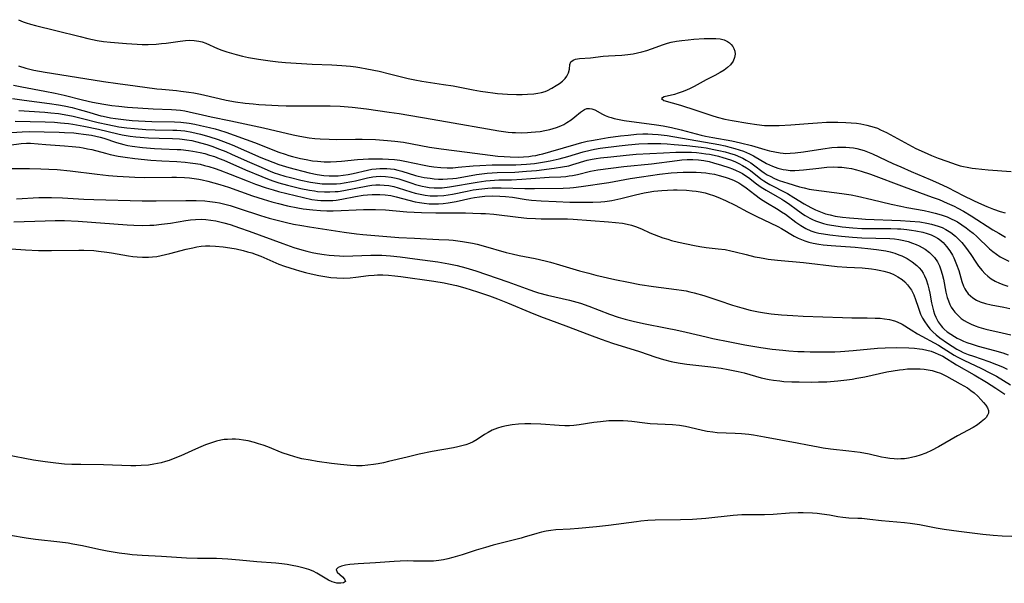
# Model space of a CAD drawing. Units: inches. Extents: x 2143677 to 2149068, y 245934 to 251144.
# Drawn here: x 2145756 to 2145907, y 250817 to 250904 of the extents above; entities that cross this region are included whole.
import ezdxf

# ---------------------------------------------------------------- set-up
doc = ezdxf.new("R2010")
doc.units = ezdxf.units.IN
doc.header["$MEASUREMENT"] = 0
doc.layers.add('c_27_T12S_R21E', color=66, linetype='Continuous')

msp = doc.modelspace()

# ---------------------------------------------------------------- linework, layer by layer
at = {"layer": 'c_27_T12S_R21E'}
for points in [[(2145755.31, 250904.3, 774), (2145756.06, 250903.98, 774), (2145756.5, 250903.82, 774), (2145757.17, 250903.62, 774), (2145757.92, 250903.42, 774), (2145761.09, 250902.65, 774), (2145764.81, 250901.69, 774), (2145766.02, 250901.39, 774), (2145766.73, 250901.24, 774), (2145767.45, 250901.1, 774), (2145768.45, 250900.95, 774), (2145769.51, 250900.82, 774), (2145771.96, 250900.61, 774), (2145773.65, 250900.51, 774), (2145774.41, 250900.49, 774), (2145775.31, 250900.49, 774), (2145776.54, 250900.54, 774), (2145777.36, 250900.61, 774), (2145778.13, 250900.69, 774), (2145780.28, 250901, 774), (2145781.09, 250901.09, 774), (2145781.77, 250901.13, 774), (2145782.43, 250901.11, 774), (2145783.12, 250901.01, 774), (2145783.66, 250900.87, 774), (2145784.2, 250900.68, 774), (2145786.04, 250899.85, 774), (2145786.68, 250899.6, 774), (2145787.48, 250899.33, 774), (2145788.18, 250899.12, 774), (2145788.9, 250898.92, 774), (2145789.89, 250898.69, 774), (2145790.83, 250898.49, 774), (2145792.36, 250898.21, 774), (2145794.14, 250897.95, 774), (2145795.4, 250897.82, 774), (2145796.51, 250897.72, 774), (2145800.61, 250897.46, 774), (2145803.65, 250897.34, 774), (2145805.2, 250897.25, 774), (2145806.57, 250897.13, 774), (2145807.38, 250897.03, 774), (2145807.99, 250896.93, 774), (2145809.06, 250896.74, 774), (2145810.96, 250896.34, 774), (2145812.57, 250895.96, 774), (2145815.46, 250895.23, 774), (2145816.49, 250895.01, 774), (2145817.57, 250894.82, 774), (2145820.89, 250894.33, 774), (2145822.4, 250894.09, 774), (2145825.49, 250893.48, 774), (2145826.6, 250893.28, 774), (2145827.73, 250893.1, 774), (2145828.51, 250893, 774), (2145829.23, 250892.93, 774), (2145830.78, 250892.84, 774), (2145832.17, 250892.79, 774), (2145833.02, 250892.79, 774), (2145833.86, 250892.81, 774), (2145834.84, 250892.88, 774), (2145835.45, 250892.96, 774), (2145836.04, 250893.08, 774), (2145836.6, 250893.24, 774), (2145836.94, 250893.36, 774), (2145837.64, 250893.72, 774), (2145838.29, 250894.13, 774), (2145838.78, 250894.46, 774), (2145839.24, 250894.81, 774), (2145839.68, 250895.24, 774), (2145839.93, 250895.58, 774), (2145840.19, 250896.12, 774), (2145840.32, 250896.65, 774), (2145840.41, 250897.4, 774), (2145840.57, 250897.8, 774), (2145840.91, 250898.08, 774), (2145841.27, 250898.2, 774), (2145841.91, 250898.29, 774), (2145843.59, 250898.44, 774), (2145845.55, 250898.69, 774), (2145846.38, 250898.75, 774), (2145848.43, 250898.84, 774), (2145849.33, 250898.91, 774), (2145850.17, 250899.04, 774), (2145850.83, 250899.18, 774), (2145851.49, 250899.33, 774), (2145852.28, 250899.56, 774), (2145852.97, 250899.78, 774), (2145854.85, 250900.47, 774), (2145855.44, 250900.67, 774), (2145856.02, 250900.83, 774), (2145856.83, 250901, 774), (2145857.66, 250901.11, 774), (2145858.67, 250901.21, 774), (2145859.52, 250901.28, 774), (2145861.1, 250901.38, 774), (2145862.27, 250901.41, 774), (2145862.94, 250901.4, 774), (2145863.58, 250901.34, 774), (2145864.2, 250901.19, 774), (2145864.72, 250900.96, 774), (2145865.03, 250900.74, 774), (2145865.3, 250900.49, 774), (2145865.53, 250900.19, 774), (2145865.7, 250899.86, 774), (2145865.83, 250899.43, 774), (2145865.88, 250898.98, 774), (2145865.82, 250898.49, 774), (2145865.58, 250897.9, 774), (2145865.18, 250897.34, 774), (2145864.73, 250896.92, 774), (2145864.2, 250896.52, 774), (2145863.59, 250896.15, 774), (2145862.79, 250895.71, 774), (2145861.44, 250895.03, 774), (2145859.58, 250894, 774), (2145858.85, 250893.63, 774), (2145858.13, 250893.31, 774), (2145857.73, 250893.16, 774), (2145857.11, 250892.95, 774), (2145856.52, 250892.78, 774), (2145854.96, 250892.38, 774), (2145854.53, 250892.15, 774), (2145854.92, 250891.82, 774), (2145857.48, 250891.1, 774), (2145859.84, 250890.34, 774), (2145862.29, 250889.52, 774), (2145863.15, 250889.27, 774), (2145864.31, 250888.98, 774), (2145865.46, 250888.75, 774), (2145867.85, 250888.33, 774), (2145869.25, 250888.13, 774), (2145870.42, 250888, 774), (2145871.12, 250887.97, 774), (2145871.82, 250887.96, 774), (2145872.69, 250887.97, 774), (2145874.51, 250888.08, 774), (2145877.15, 250888.3, 774), (2145878.62, 250888.41, 774), (2145879.98, 250888.48, 774), (2145880.87, 250888.5, 774), (2145881.76, 250888.5, 774), (2145882.96, 250888.47, 774), (2145883.81, 250888.41, 774), (2145884.65, 250888.33, 774), (2145885.31, 250888.23, 774), (2145886.24, 250888.05, 774), (2145886.81, 250887.9, 774), (2145887.37, 250887.73, 774), (2145887.86, 250887.55, 774), (2145888.33, 250887.34, 774), (2145889.24, 250886.9, 774), (2145891.51, 250885.65, 774), (2145893.79, 250884.46, 774), (2145895.08, 250883.85, 774), (2145896.18, 250883.38, 774), (2145897.23, 250882.97, 774), (2145898.57, 250882.48, 774), (2145900.01, 250881.98, 774), (2145900.62, 250881.79, 774), (2145901.15, 250881.65, 774), (2145901.68, 250881.54, 774), (2145902.49, 250881.4, 774), (2145902.97, 250881.33, 774), (2145904.93, 250881.13, 774), (2145908.51, 250880.87, 774)], [(2145755.31, 250897.16, 776), (2145756.47, 250896.82, 776), (2145757.67, 250896.54, 776), (2145759.42, 250896.2, 776), (2145763, 250895.66, 776), (2145768.42, 250894.79, 776), (2145770.65, 250894.45, 776), (2145773.31, 250894.09, 776), (2145776.69, 250893.66, 776), (2145777.42, 250893.58, 776), (2145779.72, 250893.37, 776), (2145780.39, 250893.3, 776), (2145781.58, 250893.14, 776), (2145782.39, 250893, 776), (2145783.38, 250892.8, 776), (2145786.3, 250892.14, 776), (2145787.37, 250891.91, 776), (2145788.8, 250891.65, 776), (2145790.3, 250891.44, 776), (2145791.52, 250891.32, 776), (2145792.42, 250891.24, 776), (2145793.43, 250891.17, 776), (2145795.41, 250891.07, 776), (2145796.6, 250891.04, 776), (2145798.41, 250891.01, 776), (2145801.94, 250891.04, 776), (2145803.4, 250891.03, 776), (2145804.96, 250890.97, 776), (2145806.81, 250890.81, 776), (2145809.04, 250890.54, 776), (2145812.5, 250890.05, 776), (2145814.08, 250889.81, 776), (2145819.15, 250888.95, 776), (2145822.41, 250888.42, 776), (2145827.69, 250887.46, 776), (2145829.43, 250887.16, 776), (2145830.88, 250886.97, 776), (2145831.49, 250886.92, 776), (2145832, 250886.89, 776), (2145832.92, 250886.87, 776), (2145833.85, 250886.9, 776), (2145834.45, 250886.94, 776), (2145835.1, 250887, 776), (2145835.82, 250887.08, 776), (2145836.52, 250887.2, 776), (2145837.3, 250887.36, 776), (2145837.82, 250887.5, 776), (2145838.32, 250887.66, 776), (2145838.99, 250887.92, 776), (2145839.48, 250888.16, 776), (2145839.95, 250888.43, 776), (2145840.61, 250888.88, 776), (2145841.18, 250889.33, 776), (2145842.03, 250890.04, 776), (2145842.33, 250890.25, 776), (2145842.68, 250890.46, 776), (2145843.03, 250890.59, 776), (2145843.41, 250890.62, 776), (2145843.79, 250890.57, 776), (2145844.24, 250890.39, 776), (2145845.43, 250889.74, 776), (2145845.87, 250889.53, 776), (2145846.34, 250889.34, 776), (2145846.76, 250889.21, 776), (2145847.22, 250889.08, 776), (2145848, 250888.9, 776), (2145848.8, 250888.76, 776), (2145853.79, 250888.08, 776), (2145854.81, 250887.92, 776), (2145856.08, 250887.67, 776), (2145857.59, 250887.32, 776), (2145860.66, 250886.5, 776), (2145861.35, 250886.34, 776), (2145862.48, 250886.12, 776), (2145865.37, 250885.6, 776), (2145866.72, 250885.32, 776), (2145868.42, 250884.89, 776), (2145870.47, 250884.3, 776), (2145871.22, 250884.1, 776), (2145872.05, 250883.9, 776), (2145872.87, 250883.76, 776), (2145873.29, 250883.72, 776), (2145873.69, 250883.69, 776), (2145874.41, 250883.7, 776), (2145875.16, 250883.76, 776), (2145876.46, 250883.93, 776), (2145879.43, 250884.4, 776), (2145880.83, 250884.58, 776), (2145881.71, 250884.64, 776), (2145882.39, 250884.66, 776), (2145882.97, 250884.64, 776), (2145883.55, 250884.6, 776), (2145884.14, 250884.53, 776), (2145884.69, 250884.43, 776), (2145885.23, 250884.3, 776), (2145885.8, 250884.12, 776), (2145886.35, 250883.92, 776), (2145887.12, 250883.6, 776), (2145890.26, 250882.13, 776), (2145891.46, 250881.59, 776), (2145893.05, 250880.9, 776), (2145895.98, 250879.68, 776), (2145897.3, 250879.1, 776), (2145898.73, 250878.41, 776), (2145901.1, 250877.2, 776), (2145902.7, 250876.42, 776), (2145903.47, 250876.05, 776), (2145904.73, 250875.49, 776), (2145905.78, 250875.08, 776), (2145906.81, 250874.73, 776), (2145907.56, 250874.53, 776)], [(2145754.53, 250894.19, 778), (2145755.81, 250893.93, 778), (2145759.38, 250893.28, 778), (2145760.98, 250892.97, 778), (2145762.35, 250892.67, 778), (2145765.19, 250891.96, 778), (2145766.75, 250891.6, 778), (2145768.48, 250891.25, 778), (2145769.1, 250891.15, 778), (2145769.72, 250891.06, 778), (2145770.8, 250890.94, 778), (2145772.12, 250890.83, 778), (2145776.08, 250890.57, 778), (2145778.93, 250890.44, 778), (2145779.64, 250890.4, 778), (2145780.34, 250890.33, 778), (2145780.99, 250890.23, 778), (2145781.63, 250890.11, 778), (2145783.73, 250889.61, 778), (2145785.06, 250889.31, 778), (2145788.07, 250888.69, 778), (2145793.1, 250887.62, 778), (2145797.69, 250886.53, 778), (2145798.45, 250886.37, 778), (2145799.32, 250886.22, 778), (2145800.19, 250886.09, 778), (2145801.06, 250885.99, 778), (2145801.87, 250885.92, 778), (2145803.25, 250885.86, 778), (2145804.41, 250885.85, 778), (2145807.31, 250885.9, 778), (2145808.37, 250885.89, 778), (2145810.4, 250885.82, 778), (2145812.26, 250885.69, 778), (2145813.38, 250885.58, 778), (2145814.71, 250885.39, 778), (2145818.72, 250884.65, 778), (2145819.45, 250884.52, 778), (2145820.52, 250884.37, 778), (2145824.55, 250883.89, 778), (2145829.27, 250883.28, 778), (2145830.24, 250883.18, 778), (2145831.21, 250883.13, 778), (2145832.44, 250883.11, 778), (2145833.26, 250883.15, 778), (2145834.06, 250883.22, 778), (2145834.58, 250883.29, 778), (2145835.14, 250883.38, 778), (2145835.7, 250883.5, 778), (2145836.25, 250883.63, 778), (2145837.44, 250883.96, 778), (2145841.38, 250885.1, 778), (2145842.22, 250885.34, 778), (2145843.06, 250885.55, 778), (2145843.72, 250885.69, 778), (2145844.59, 250885.85, 778), (2145846.32, 250886.12, 778), (2145848.19, 250886.37, 778), (2145849.4, 250886.51, 778), (2145850.69, 250886.63, 778), (2145851.64, 250886.68, 778), (2145852.41, 250886.69, 778), (2145853.13, 250886.66, 778), (2145854.03, 250886.6, 778), (2145855.39, 250886.43, 778), (2145863.36, 250885.04, 778), (2145864.37, 250884.83, 778), (2145865.07, 250884.67, 778), (2145865.85, 250884.46, 778), (2145866.53, 250884.25, 778), (2145867.2, 250884.01, 778), (2145868.1, 250883.62, 778), (2145868.73, 250883.3, 778), (2145870.73, 250882.14, 778), (2145871.2, 250881.9, 778), (2145871.68, 250881.69, 778), (2145872.48, 250881.4, 778), (2145873.3, 250881.2, 778), (2145873.75, 250881.13, 778), (2145874.41, 250881.07, 778), (2145875.09, 250881.07, 778), (2145875.77, 250881.1, 778), (2145876.45, 250881.16, 778), (2145878.8, 250881.42, 778), (2145880.06, 250881.54, 778), (2145881.15, 250881.59, 778), (2145881.75, 250881.58, 778), (2145882.35, 250881.55, 778), (2145883.1, 250881.47, 778), (2145883.88, 250881.33, 778), (2145884.61, 250881.16, 778), (2145885.34, 250880.96, 778), (2145886.8, 250880.47, 778), (2145891.96, 250878.52, 778), (2145896.31, 250876.95, 778), (2145897.36, 250876.56, 778), (2145898.63, 250876.03, 778), (2145899.71, 250875.53, 778), (2145900.28, 250875.24, 778), (2145901.14, 250874.77, 778), (2145902.3, 250874.06, 778), (2145905.65, 250871.92, 778), (2145906.58, 250871.36, 778), (2145907.6, 250870.78, 778)], [(2145754.4, 250892.17, 780), (2145756.17, 250891.91, 780), (2145760.08, 250891.37, 780), (2145761.51, 250891.15, 780), (2145762.36, 250891, 780), (2145763.58, 250890.74, 780), (2145764.69, 250890.47, 780), (2145765.83, 250890.15, 780), (2145768.01, 250889.5, 780), (2145768.39, 250889.41, 780), (2145769.51, 250889.17, 780), (2145770.31, 250889.04, 780), (2145771.91, 250888.84, 780), (2145772.88, 250888.75, 780), (2145773.86, 250888.69, 780), (2145775.87, 250888.6, 780), (2145779.37, 250888.54, 780), (2145780.38, 250888.48, 780), (2145781.66, 250888.32, 780), (2145782.53, 250888.17, 780), (2145783.42, 250888, 780), (2145784.78, 250887.69, 780), (2145785.67, 250887.46, 780), (2145786.36, 250887.26, 780), (2145787.3, 250886.95, 780), (2145791.72, 250885.35, 780), (2145795.48, 250883.88, 780), (2145796.46, 250883.54, 780), (2145797.02, 250883.37, 780), (2145797.62, 250883.2, 780), (2145798.81, 250882.9, 780), (2145799.73, 250882.72, 780), (2145800.66, 250882.56, 780), (2145801.45, 250882.47, 780), (2145802.49, 250882.4, 780), (2145803.45, 250882.39, 780), (2145804.39, 250882.43, 780), (2145805.18, 250882.48, 780), (2145807.62, 250882.72, 780), (2145808.49, 250882.78, 780), (2145809.35, 250882.83, 780), (2145810.54, 250882.86, 780), (2145811.48, 250882.85, 780), (2145812.41, 250882.82, 780), (2145813.34, 250882.74, 780), (2145814.16, 250882.63, 780), (2145814.94, 250882.49, 780), (2145817.91, 250881.87, 780), (2145818.7, 250881.74, 780), (2145819.43, 250881.63, 780), (2145820.51, 250881.52, 780), (2145821.47, 250881.48, 780), (2145822.36, 250881.48, 780), (2145823.14, 250881.54, 780), (2145825.46, 250881.77, 780), (2145826.48, 250881.84, 780), (2145828.42, 250881.9, 780), (2145830.8, 250881.91, 780), (2145832.07, 250881.93, 780), (2145833.73, 250882.02, 780), (2145834.93, 250882.14, 780), (2145836.5, 250882.37, 780), (2145837.37, 250882.53, 780), (2145838.75, 250882.83, 780), (2145840.11, 250883.2, 780), (2145842.43, 250883.92, 780), (2145843.53, 250884.2, 780), (2145844.21, 250884.34, 780), (2145845.06, 250884.47, 780), (2145848, 250884.83, 780), (2145849.42, 250884.99, 780), (2145851.04, 250885.14, 780), (2145852.43, 250885.21, 780), (2145853.21, 250885.22, 780), (2145854.44, 250885.2, 780), (2145855.43, 250885.15, 780), (2145856.49, 250885.08, 780), (2145858.43, 250884.9, 780), (2145860.68, 250884.63, 780), (2145861.41, 250884.52, 780), (2145862.61, 250884.31, 780), (2145863.38, 250884.15, 780), (2145864.35, 250883.92, 780), (2145865.03, 250883.73, 780), (2145865.89, 250883.45, 780), (2145866.72, 250883.12, 780), (2145867.07, 250882.95, 780), (2145867.62, 250882.65, 780), (2145868.3, 250882.22, 780), (2145868.95, 250881.75, 780), (2145870.01, 250880.95, 780), (2145870.38, 250880.68, 780), (2145870.85, 250880.39, 780), (2145871.29, 250880.15, 780), (2145871.98, 250879.82, 780), (2145872.69, 250879.53, 780), (2145874.05, 250879.07, 780), (2145875.82, 250878.54, 780), (2145876.56, 250878.35, 780), (2145877.3, 250878.19, 780), (2145878.03, 250878.07, 780), (2145882.37, 250877.51, 780), (2145883.81, 250877.27, 780), (2145884.78, 250877.08, 780), (2145886.99, 250876.6, 780), (2145890, 250875.87, 780), (2145891.47, 250875.54, 780), (2145892.42, 250875.35, 780), (2145895.07, 250874.86, 780), (2145895.93, 250874.68, 780), (2145896.79, 250874.48, 780), (2145897.67, 250874.22, 780), (2145898.62, 250873.88, 780), (2145899.21, 250873.62, 780), (2145899.79, 250873.34, 780), (2145900.2, 250873.11, 780), (2145900.88, 250872.69, 780), (2145901.54, 250872.23, 780), (2145902.08, 250871.82, 780), (2145902.61, 250871.38, 780), (2145903.19, 250870.87, 780), (2145905.17, 250868.99, 780), (2145905.69, 250868.54, 780), (2145906.22, 250868.13, 780), (2145906.78, 250867.75, 780), (2145907.4, 250867.41, 780), (2145908.13, 250867.09, 780)], [(2145755.38, 250890.3, 782), (2145759.4, 250890.03, 782), (2145760.29, 250889.95, 782), (2145761.51, 250889.81, 782), (2145762.37, 250889.69, 782), (2145763.75, 250889.42, 782), (2145765.21, 250889.08, 782), (2145767.61, 250888.47, 782), (2145769.09, 250888.13, 782), (2145770.78, 250887.8, 782), (2145772.05, 250887.61, 782), (2145773.24, 250887.5, 782), (2145774.97, 250887.39, 782), (2145776.39, 250887.33, 782), (2145779.12, 250887.28, 782), (2145779.76, 250887.26, 782), (2145780.39, 250887.21, 782), (2145780.97, 250887.15, 782), (2145782.04, 250886.97, 782), (2145783.4, 250886.67, 782), (2145784.68, 250886.31, 782), (2145786.14, 250885.82, 782), (2145786.93, 250885.53, 782), (2145788.27, 250884.99, 782), (2145792.7, 250883.05, 782), (2145793.62, 250882.68, 782), (2145794.54, 250882.33, 782), (2145795.49, 250881.99, 782), (2145797.05, 250881.52, 782), (2145800.19, 250880.68, 782), (2145801.39, 250880.43, 782), (2145802.45, 250880.28, 782), (2145803.27, 250880.23, 782), (2145804.1, 250880.22, 782), (2145804.62, 250880.24, 782), (2145805.41, 250880.31, 782), (2145806.19, 250880.42, 782), (2145806.97, 250880.56, 782), (2145809.15, 250881.09, 782), (2145809.82, 250881.23, 782), (2145810.49, 250881.32, 782), (2145811.07, 250881.36, 782), (2145811.65, 250881.37, 782), (2145812.14, 250881.36, 782), (2145812.71, 250881.31, 782), (2145813.28, 250881.23, 782), (2145813.87, 250881.1, 782), (2145814.47, 250880.94, 782), (2145816.59, 250880.28, 782), (2145816.99, 250880.17, 782), (2145817.9, 250879.98, 782), (2145818.82, 250879.84, 782), (2145819.44, 250879.77, 782), (2145820.11, 250879.73, 782), (2145820.82, 250879.72, 782), (2145821.54, 250879.74, 782), (2145822.35, 250879.81, 782), (2145822.91, 250879.88, 782), (2145825.99, 250880.42, 782), (2145826.81, 250880.54, 782), (2145827.63, 250880.63, 782), (2145828.43, 250880.69, 782), (2145829.19, 250880.73, 782), (2145831.93, 250880.81, 782), (2145833.73, 250880.92, 782), (2145835.24, 250881.06, 782), (2145837.96, 250881.4, 782), (2145839.26, 250881.59, 782), (2145840.22, 250881.78, 782), (2145840.86, 250881.96, 782), (2145843.07, 250882.64, 782), (2145843.83, 250882.82, 782), (2145844.46, 250882.92, 782), (2145845.11, 250883, 782), (2145846.71, 250883.16, 782), (2145849.1, 250883.43, 782), (2145850.62, 250883.55, 782), (2145854.85, 250883.79, 782), (2145856.76, 250883.88, 782), (2145857.58, 250883.89, 782), (2145858.44, 250883.89, 782), (2145859.18, 250883.86, 782), (2145859.95, 250883.81, 782), (2145860.71, 250883.73, 782), (2145861.4, 250883.64, 782), (2145861.94, 250883.55, 782), (2145862.64, 250883.42, 782), (2145863.32, 250883.25, 782), (2145864, 250883.07, 782), (2145865.19, 250882.67, 782), (2145865.84, 250882.42, 782), (2145866.47, 250882.14, 782), (2145867.05, 250881.84, 782), (2145867.67, 250881.45, 782), (2145868.26, 250881.03, 782), (2145869.89, 250879.77, 782), (2145870.32, 250879.47, 782), (2145870.76, 250879.19, 782), (2145871.27, 250878.9, 782), (2145871.79, 250878.62, 782), (2145873.28, 250877.88, 782), (2145873.99, 250877.5, 782), (2145874.98, 250876.91, 782), (2145876.56, 250875.92, 782), (2145877.57, 250875.36, 782), (2145878.32, 250874.98, 782), (2145879.08, 250874.65, 782), (2145879.85, 250874.38, 782), (2145880.58, 250874.19, 782), (2145881.33, 250874.03, 782), (2145882.45, 250873.86, 782), (2145883.54, 250873.74, 782), (2145884.89, 250873.63, 782), (2145886.03, 250873.56, 782), (2145891.44, 250873.36, 782), (2145892.93, 250873.26, 782), (2145894.42, 250873.11, 782), (2145895.46, 250872.94, 782), (2145896.22, 250872.78, 782), (2145896.73, 250872.64, 782), (2145897.23, 250872.48, 782), (2145897.84, 250872.24, 782), (2145898.42, 250871.95, 782), (2145899.18, 250871.47, 782), (2145899.9, 250870.92, 782), (2145900.28, 250870.57, 782), (2145900.88, 250869.93, 782), (2145901.43, 250869.24, 782), (2145901.85, 250868.67, 782), (2145902.26, 250868.09, 782), (2145903.06, 250866.89, 782), (2145903.47, 250866.29, 782), (2145904.01, 250865.61, 782), (2145904.45, 250865.16, 782), (2145904.91, 250864.74, 782), (2145905.41, 250864.36, 782), (2145906.03, 250863.98, 782), (2145906.68, 250863.67, 782), (2145907.36, 250863.42, 782), (2145907.99, 250863.24, 782)], [(2145754.82, 250888.64, 784), (2145759.41, 250888.56, 784), (2145760.88, 250888.49, 784), (2145761.8, 250888.42, 784), (2145763.05, 250888.28, 784), (2145763.71, 250888.18, 784), (2145765.39, 250887.88, 784), (2145767.67, 250887.4, 784), (2145770.63, 250886.68, 784), (2145771.3, 250886.54, 784), (2145772.53, 250886.33, 784), (2145773.42, 250886.23, 784), (2145775.37, 250886.08, 784), (2145777, 250886.01, 784), (2145779.08, 250885.99, 784), (2145780.16, 250885.94, 784), (2145780.59, 250885.9, 784), (2145781.31, 250885.8, 784), (2145782.07, 250885.65, 784), (2145782.84, 250885.48, 784), (2145783.4, 250885.33, 784), (2145784.4, 250885.04, 784), (2145785.13, 250884.8, 784), (2145786.35, 250884.35, 784), (2145787.29, 250883.97, 784), (2145788.17, 250883.59, 784), (2145790.59, 250882.49, 784), (2145792.4, 250881.7, 784), (2145794.14, 250880.97, 784), (2145794.79, 250880.71, 784), (2145795.45, 250880.48, 784), (2145796.41, 250880.18, 784), (2145797.27, 250879.95, 784), (2145798.9, 250879.56, 784), (2145800.39, 250879.25, 784), (2145801.46, 250879.08, 784), (2145802.19, 250879.01, 784), (2145802.93, 250878.97, 784), (2145803.65, 250878.97, 784), (2145804.37, 250879, 784), (2145804.98, 250879.06, 784), (2145805.59, 250879.14, 784), (2145806.75, 250879.34, 784), (2145807.31, 250879.46, 784), (2145809.19, 250879.9, 784), (2145809.97, 250880.05, 784), (2145810.49, 250880.12, 784), (2145811.13, 250880.15, 784), (2145811.97, 250880.13, 784), (2145812.82, 250880.02, 784), (2145813.57, 250879.86, 784), (2145814, 250879.74, 784), (2145816.01, 250879.07, 784), (2145816.56, 250878.9, 784), (2145817.6, 250878.64, 784), (2145818.15, 250878.53, 784), (2145818.7, 250878.45, 784), (2145819.44, 250878.38, 784), (2145820.09, 250878.37, 784), (2145820.71, 250878.4, 784), (2145821.85, 250878.52, 784), (2145823.06, 250878.71, 784), (2145824.88, 250879.06, 784), (2145826.08, 250879.27, 784), (2145827.43, 250879.45, 784), (2145828.11, 250879.51, 784), (2145829.44, 250879.59, 784), (2145831.41, 250879.63, 784), (2145833, 250879.7, 784), (2145834.38, 250879.79, 784), (2145837.2, 250880.02, 784), (2145839.02, 250880.09, 784), (2145839.78, 250880.14, 784), (2145840.3, 250880.2, 784), (2145840.78, 250880.28, 784), (2145841.56, 250880.45, 784), (2145843.6, 250880.96, 784), (2145844.73, 250881.16, 784), (2145848.75, 250881.66, 784), (2145853, 250882.09, 784), (2145856.94, 250882.59, 784), (2145857.66, 250882.67, 784), (2145858.52, 250882.72, 784), (2145859.38, 250882.73, 784), (2145860.23, 250882.67, 784), (2145861.08, 250882.57, 784), (2145861.89, 250882.41, 784), (2145862.57, 250882.25, 784), (2145863.82, 250881.88, 784), (2145864.95, 250881.5, 784), (2145865.51, 250881.29, 784), (2145866.04, 250881.07, 784), (2145866.54, 250880.83, 784), (2145867.02, 250880.57, 784), (2145867.56, 250880.24, 784), (2145867.96, 250879.95, 784), (2145869.2, 250879.01, 784), (2145869.93, 250878.49, 784), (2145870.68, 250878, 784), (2145872.37, 250877.05, 784), (2145873.1, 250876.62, 784), (2145873.43, 250876.41, 784), (2145874.11, 250875.94, 784), (2145875.51, 250874.91, 784), (2145876.43, 250874.28, 784), (2145876.69, 250874.12, 784), (2145877.42, 250873.71, 784), (2145877.86, 250873.5, 784), (2145878.3, 250873.31, 784), (2145878.91, 250873.08, 784), (2145879.54, 250872.89, 784), (2145880.15, 250872.74, 784), (2145880.76, 250872.62, 784), (2145881.79, 250872.46, 784), (2145882.42, 250872.38, 784), (2145884.06, 250872.21, 784), (2145885.45, 250872.11, 784), (2145886.16, 250872.09, 784), (2145889.9, 250872.08, 784), (2145890.96, 250872.06, 784), (2145891.46, 250872.03, 784), (2145892.39, 250871.96, 784), (2145893.1, 250871.87, 784), (2145893.79, 250871.76, 784), (2145894.88, 250871.53, 784), (2145895.53, 250871.34, 784), (2145896.17, 250871.12, 784), (2145896.76, 250870.84, 784), (2145897.15, 250870.62, 784), (2145897.39, 250870.45, 784), (2145897.99, 250869.94, 784), (2145898.53, 250869.35, 784), (2145899.03, 250868.67, 784), (2145899.44, 250867.97, 784), (2145899.64, 250867.59, 784), (2145899.87, 250867.08, 784), (2145900.08, 250866.57, 784), (2145900.42, 250865.61, 784), (2145900.9, 250863.94, 784), (2145901.15, 250863.19, 784), (2145901.32, 250862.82, 784), (2145901.48, 250862.55, 784), (2145901.88, 250862.03, 784), (2145902.22, 250861.7, 784), (2145902.6, 250861.4, 784), (2145903.14, 250861.07, 784), (2145903.73, 250860.8, 784), (2145904.55, 250860.54, 784), (2145905.39, 250860.35, 784), (2145907.36, 250859.98, 784), (2145908.28, 250859.79, 784)], [(2145753.41, 250886.84, 786), (2145755.88, 250887.03, 786), (2145756.97, 250887.06, 786), (2145761.59, 250886.95, 786), (2145762.41, 250886.92, 786), (2145763.86, 250886.83, 786), (2145764.56, 250886.77, 786), (2145765.36, 250886.67, 786), (2145766.6, 250886.47, 786), (2145767.25, 250886.33, 786), (2145767.9, 250886.18, 786), (2145768.47, 250886.02, 786), (2145770.42, 250885.38, 786), (2145770.99, 250885.2, 786), (2145771.58, 250885.05, 786), (2145772.21, 250884.92, 786), (2145772.85, 250884.81, 786), (2145774.45, 250884.61, 786), (2145776.3, 250884.45, 786), (2145777.41, 250884.39, 786), (2145779.79, 250884.31, 786), (2145780.39, 250884.28, 786), (2145781.56, 250884.15, 786), (2145782.24, 250884.05, 786), (2145783.35, 250883.83, 786), (2145784.06, 250883.65, 786), (2145784.81, 250883.43, 786), (2145785.56, 250883.19, 786), (2145786.3, 250882.92, 786), (2145786.98, 250882.64, 786), (2145790.37, 250881.16, 786), (2145792.87, 250880.12, 786), (2145793.72, 250879.78, 786), (2145794.57, 250879.46, 786), (2145795.49, 250879.15, 786), (2145796.84, 250878.78, 786), (2145798.9, 250878.29, 786), (2145800.2, 250878.02, 786), (2145800.98, 250877.89, 786), (2145801.46, 250877.83, 786), (2145802.54, 250877.75, 786), (2145803.36, 250877.74, 786), (2145804.17, 250877.79, 786), (2145804.62, 250877.83, 786), (2145805.54, 250877.97, 786), (2145809.22, 250878.68, 786), (2145809.84, 250878.77, 786), (2145810.45, 250878.83, 786), (2145811.07, 250878.84, 786), (2145811.76, 250878.81, 786), (2145812.45, 250878.73, 786), (2145813.26, 250878.57, 786), (2145813.92, 250878.39, 786), (2145815.86, 250877.77, 786), (2145816.51, 250877.57, 786), (2145817.31, 250877.38, 786), (2145818.08, 250877.24, 786), (2145818.84, 250877.15, 786), (2145819.42, 250877.12, 786), (2145819.99, 250877.13, 786), (2145820.93, 250877.21, 786), (2145822.27, 250877.42, 786), (2145824.54, 250877.88, 786), (2145825.46, 250878.05, 786), (2145826.8, 250878.24, 786), (2145827.73, 250878.32, 786), (2145828.42, 250878.36, 786), (2145829.78, 250878.38, 786), (2145833.44, 250878.28, 786), (2145834.94, 250878.27, 786), (2145839.35, 250878.33, 786), (2145840.37, 250878.38, 786), (2145840.96, 250878.43, 786), (2145842.16, 250878.58, 786), (2145846.39, 250879.21, 786), (2145849.69, 250879.81, 786), (2145851.47, 250880.09, 786), (2145854.21, 250880.47, 786), (2145856.02, 250880.67, 786), (2145856.95, 250880.74, 786), (2145857.87, 250880.78, 786), (2145859.11, 250880.8, 786), (2145859.88, 250880.79, 786), (2145860.65, 250880.75, 786), (2145861.39, 250880.67, 786), (2145861.94, 250880.6, 786), (2145862.7, 250880.46, 786), (2145863.45, 250880.29, 786), (2145864.36, 250880.04, 786), (2145864.85, 250879.88, 786), (2145865.67, 250879.55, 786), (2145866.45, 250879.16, 786), (2145866.95, 250878.86, 786), (2145867.59, 250878.4, 786), (2145868.94, 250877.34, 786), (2145869.8, 250876.69, 786), (2145870.64, 250876.14, 786), (2145872.56, 250875.02, 786), (2145873.07, 250874.7, 786), (2145873.67, 250874.29, 786), (2145875.27, 250873.07, 786), (2145876.02, 250872.55, 786), (2145876.8, 250872.1, 786), (2145877.57, 250871.77, 786), (2145878.21, 250871.56, 786), (2145878.79, 250871.41, 786), (2145879.51, 250871.27, 786), (2145880.52, 250871.11, 786), (2145882.32, 250870.92, 786), (2145884.02, 250870.76, 786), (2145885.46, 250870.66, 786), (2145889.78, 250870.55, 786), (2145890.47, 250870.5, 786), (2145891.14, 250870.42, 786), (2145891.91, 250870.27, 786), (2145892.6, 250870.09, 786), (2145893.28, 250869.86, 786), (2145893.81, 250869.65, 786), (2145894.32, 250869.41, 786), (2145894.77, 250869.18, 786), (2145895.2, 250868.93, 786), (2145895.91, 250868.41, 786), (2145896.67, 250867.63, 786), (2145897.12, 250866.96, 786), (2145897.42, 250866.35, 786), (2145897.66, 250865.71, 786), (2145897.86, 250865.05, 786), (2145898.03, 250864.28, 786), (2145898.42, 250862.28, 786), (2145898.63, 250861.49, 786), (2145898.82, 250860.93, 786), (2145899.04, 250860.39, 786), (2145899.25, 250859.99, 786), (2145899.49, 250859.61, 786), (2145899.8, 250859.21, 786), (2145900.14, 250858.83, 786), (2145900.8, 250858.25, 786), (2145901.25, 250857.93, 786), (2145901.72, 250857.64, 786), (2145902.32, 250857.34, 786), (2145902.94, 250857.08, 786), (2145903.49, 250856.89, 786), (2145904.58, 250856.58, 786), (2145907.1, 250856.03, 786), (2145908.42, 250855.71, 786)], [(2145753.9, 250884.95, 788), (2145755.73, 250885.22, 788), (2145756.54, 250885.28, 788), (2145757.16, 250885.26, 788), (2145759.53, 250885.04, 788), (2145762.41, 250884.87, 788), (2145763.62, 250884.77, 788), (2145764.75, 250884.64, 788), (2145765.32, 250884.55, 788), (2145765.98, 250884.41, 788), (2145766.63, 250884.26, 788), (2145768.75, 250883.7, 788), (2145769.45, 250883.53, 788), (2145770.68, 250883.27, 788), (2145771.76, 250883.09, 788), (2145773.28, 250882.9, 788), (2145775.74, 250882.66, 788), (2145777.42, 250882.53, 788), (2145779.75, 250882.43, 788), (2145781.04, 250882.33, 788), (2145781.83, 250882.25, 788), (2145782.62, 250882.13, 788), (2145783.33, 250882, 788), (2145784.01, 250881.84, 788), (2145784.69, 250881.65, 788), (2145785.66, 250881.34, 788), (2145786.37, 250881.1, 788), (2145787.97, 250880.49, 788), (2145790.61, 250879.44, 788), (2145791.9, 250878.95, 788), (2145793.51, 250878.38, 788), (2145794.61, 250878.05, 788), (2145795.44, 250877.81, 788), (2145796.71, 250877.48, 788), (2145799.28, 250876.87, 788), (2145800.59, 250876.6, 788), (2145801.45, 250876.48, 788), (2145801.98, 250876.44, 788), (2145802.51, 250876.42, 788), (2145803.26, 250876.42, 788), (2145803.8, 250876.44, 788), (2145804.34, 250876.49, 788), (2145805.23, 250876.62, 788), (2145807.31, 250877.03, 788), (2145808.48, 250877.22, 788), (2145809.18, 250877.3, 788), (2145809.87, 250877.35, 788), (2145810.42, 250877.37, 788), (2145811.07, 250877.36, 788), (2145811.92, 250877.3, 788), (2145812.75, 250877.18, 788), (2145813.57, 250877.01, 788), (2145815.53, 250876.46, 788), (2145816.53, 250876.22, 788), (2145817.22, 250876.1, 788), (2145817.92, 250876, 788), (2145818.71, 250875.93, 788), (2145819.41, 250875.91, 788), (2145820.13, 250875.93, 788), (2145820.86, 250875.98, 788), (2145821.62, 250876.07, 788), (2145822.83, 250876.28, 788), (2145825.1, 250876.79, 788), (2145825.66, 250876.9, 788), (2145826.47, 250877.01, 788), (2145827.29, 250877.09, 788), (2145828.42, 250877.14, 788), (2145829.58, 250877.11, 788), (2145830.45, 250877.05, 788), (2145831.55, 250876.92, 788), (2145833.63, 250876.6, 788), (2145834.46, 250876.49, 788), (2145835.98, 250876.36, 788), (2145838.29, 250876.25, 788), (2145840.41, 250876.18, 788), (2145842.42, 250876.16, 788), (2145843.94, 250876.18, 788), (2145845.19, 250876.24, 788), (2145845.77, 250876.29, 788), (2145846.86, 250876.43, 788), (2145847.36, 250876.53, 788), (2145848.27, 250876.73, 788), (2145850.51, 250877.29, 788), (2145851.84, 250877.59, 788), (2145852.48, 250877.71, 788), (2145853.33, 250877.84, 788), (2145853.95, 250877.92, 788), (2145854.57, 250877.97, 788), (2145855.44, 250878.03, 788), (2145856.41, 250878.06, 788), (2145856.97, 250878.05, 788), (2145858.4, 250877.99, 788), (2145859.25, 250877.92, 788), (2145859.89, 250877.85, 788), (2145860.52, 250877.75, 788), (2145861.3, 250877.59, 788), (2145861.9, 250877.42, 788), (2145862.57, 250877.2, 788), (2145863.22, 250876.95, 788), (2145864.41, 250876.43, 788), (2145865.92, 250875.69, 788), (2145867.82, 250874.68, 788), (2145869.15, 250873.99, 788), (2145872.49, 250872.39, 788), (2145873.04, 250872.1, 788), (2145875.03, 250870.92, 788), (2145875.63, 250870.61, 788), (2145876.14, 250870.39, 788), (2145876.67, 250870.19, 788), (2145877.29, 250870.01, 788), (2145877.93, 250869.86, 788), (2145878.83, 250869.7, 788), (2145879.49, 250869.61, 788), (2145880.73, 250869.49, 788), (2145884.44, 250869.21, 788), (2145886.36, 250869.04, 788), (2145887.71, 250868.89, 788), (2145888.45, 250868.78, 788), (2145889.15, 250868.65, 788), (2145889.84, 250868.49, 788), (2145890.52, 250868.3, 788), (2145891.17, 250868.07, 788), (2145891.63, 250867.88, 788), (2145892.46, 250867.47, 788), (2145893.23, 250866.98, 788), (2145893.93, 250866.42, 788), (2145894.31, 250866.04, 788), (2145894.65, 250865.63, 788), (2145894.91, 250865.23, 788), (2145895.14, 250864.8, 788), (2145895.39, 250864.22, 788), (2145895.64, 250863.43, 788), (2145895.8, 250862.8, 788), (2145895.93, 250862.15, 788), (2145896.21, 250860.66, 788), (2145896.34, 250860.02, 788), (2145896.51, 250859.39, 788), (2145896.68, 250858.9, 788), (2145896.87, 250858.43, 788), (2145897.23, 250857.73, 788), (2145897.67, 250857.1, 788), (2145897.89, 250856.84, 788), (2145898.15, 250856.58, 788), (2145898.64, 250856.16, 788), (2145899.17, 250855.79, 788), (2145899.73, 250855.45, 788), (2145900.17, 250855.2, 788), (2145900.62, 250854.97, 788), (2145901.14, 250854.74, 788), (2145901.67, 250854.53, 788), (2145902.47, 250854.25, 788), (2145903.39, 250853.98, 788), (2145905.92, 250853.31, 788), (2145907.22, 250852.92, 788), (2145908.01, 250852.65, 788)], [(2145753.98, 250881.38, 790), (2145757.04, 250881.35, 790), (2145758.78, 250881.32, 790), (2145759.98, 250881.26, 790), (2145761.26, 250881.18, 790), (2145763.3, 250880.99, 790), (2145767.44, 250880.49, 790), (2145769.2, 250880.3, 790), (2145770.56, 250880.17, 790), (2145772.42, 250880.05, 790), (2145773.25, 250880.01, 790), (2145774.77, 250879.99, 790), (2145778.99, 250880.03, 790), (2145779.7, 250880.02, 790), (2145780.95, 250879.96, 790), (2145781.69, 250879.9, 790), (2145782.42, 250879.81, 790), (2145783.15, 250879.69, 790), (2145783.64, 250879.6, 790), (2145784.54, 250879.39, 790), (2145785.44, 250879.16, 790), (2145786.37, 250878.89, 790), (2145787.7, 250878.46, 790), (2145791.45, 250877.16, 790), (2145793.06, 250876.63, 790), (2145794.41, 250876.22, 790), (2145795.44, 250875.95, 790), (2145796.81, 250875.62, 790), (2145798.41, 250875.3, 790), (2145799.27, 250875.16, 790), (2145800.73, 250874.97, 790), (2145801.93, 250874.87, 790), (2145802.9, 250874.84, 790), (2145803.86, 250874.83, 790), (2145805.1, 250874.87, 790), (2145807.44, 250874.99, 790), (2145808.53, 250875.03, 790), (2145809.38, 250875.04, 790), (2145810.4, 250875.03, 790), (2145811.94, 250874.96, 790), (2145815.26, 250874.69, 790), (2145817.53, 250874.56, 790), (2145819.7, 250874.51, 790), (2145824.31, 250874.5, 790), (2145825.42, 250874.49, 790), (2145826.64, 250874.44, 790), (2145827.36, 250874.4, 790), (2145828.67, 250874.29, 790), (2145832.42, 250873.84, 790), (2145833.75, 250873.72, 790), (2145835.1, 250873.65, 790), (2145835.95, 250873.62, 790), (2145839.02, 250873.59, 790), (2145840.01, 250873.57, 790), (2145840.91, 250873.53, 790), (2145846.37, 250873.13, 790), (2145847.44, 250873.04, 790), (2145848.51, 250872.91, 790), (2145849.26, 250872.78, 790), (2145849.9, 250872.61, 790), (2145850.53, 250872.41, 790), (2145851.43, 250872.05, 790), (2145852.74, 250871.46, 790), (2145853.39, 250871.18, 790), (2145854.06, 250870.92, 790), (2145854.75, 250870.68, 790), (2145855.51, 250870.44, 790), (2145856.07, 250870.28, 790), (2145857.17, 250870.01, 790), (2145858.4, 250869.74, 790), (2145859.65, 250869.49, 790), (2145860.44, 250869.34, 790), (2145861.41, 250869.2, 790), (2145863.3, 250868.99, 790), (2145864.34, 250868.85, 790), (2145865.25, 250868.68, 790), (2145865.89, 250868.53, 790), (2145867.59, 250868.09, 790), (2145868.96, 250867.76, 790), (2145869.65, 250867.61, 790), (2145870.48, 250867.46, 790), (2145870.98, 250867.38, 790), (2145872.44, 250867.22, 790), (2145876.43, 250866.84, 790), (2145881.66, 250866.25, 790), (2145883.13, 250866.15, 790), (2145885.49, 250866.03, 790), (2145886.96, 250865.88, 790), (2145887.63, 250865.78, 790), (2145888.39, 250865.63, 790), (2145888.87, 250865.51, 790), (2145889.6, 250865.3, 790), (2145890.29, 250865.04, 790), (2145891.03, 250864.67, 790), (2145891.66, 250864.24, 790), (2145892.1, 250863.86, 790), (2145892.5, 250863.44, 790), (2145892.82, 250863.03, 790), (2145893.1, 250862.59, 790), (2145893.47, 250861.86, 790), (2145893.73, 250861.18, 790), (2145894.12, 250859.98, 790), (2145894.34, 250859.37, 790), (2145894.52, 250858.92, 790), (2145894.83, 250858.3, 790), (2145895.16, 250857.73, 790), (2145895.52, 250857.18, 790), (2145895.93, 250856.66, 790), (2145896.4, 250856.16, 790), (2145896.9, 250855.7, 790), (2145897.49, 250855.24, 790), (2145898.66, 250854.42, 790), (2145899.37, 250853.94, 790), (2145900.11, 250853.5, 790), (2145900.63, 250853.22, 790), (2145901.09, 250853.01, 790), (2145901.87, 250852.69, 790), (2145902.66, 250852.41, 790), (2145905.03, 250851.61, 790), (2145906.24, 250851.15, 790), (2145907.16, 250850.76, 790), (2145907.89, 250850.42, 790)], [(2145755.03, 250876.69, 792), (2145758.45, 250876.86, 792), (2145759.43, 250876.88, 792), (2145760.39, 250876.88, 792), (2145762.1, 250876.81, 792), (2145765.42, 250876.63, 792), (2145766.92, 250876.57, 792), (2145774.42, 250876.39, 792), (2145776.54, 250876.38, 792), (2145781.12, 250876.44, 792), (2145782.75, 250876.42, 792), (2145784.05, 250876.35, 792), (2145784.86, 250876.27, 792), (2145785.66, 250876.17, 792), (2145786.34, 250876.05, 792), (2145786.97, 250875.91, 792), (2145788, 250875.64, 792), (2145789.39, 250875.21, 792), (2145792.65, 250874.12, 792), (2145794, 250873.71, 792), (2145795.44, 250873.32, 792), (2145796.68, 250873.02, 792), (2145797.77, 250872.78, 792), (2145799.03, 250872.55, 792), (2145800.2, 250872.35, 792), (2145805.59, 250871.52, 792), (2145807.5, 250871.27, 792), (2145808.46, 250871.18, 792), (2145814, 250870.72, 792), (2145816.42, 250870.59, 792), (2145820.16, 250870.43, 792), (2145821.74, 250870.35, 792), (2145822.39, 250870.29, 792), (2145823.82, 250870.12, 792), (2145824.45, 250870.02, 792), (2145825.36, 250869.84, 792), (2145826.1, 250869.68, 792), (2145827.01, 250869.45, 792), (2145830.59, 250868.42, 792), (2145831.49, 250868.19, 792), (2145832.58, 250867.95, 792), (2145835.06, 250867.47, 792), (2145836.58, 250867.13, 792), (2145837.39, 250866.92, 792), (2145838.79, 250866.52, 792), (2145841.89, 250865.6, 792), (2145843.33, 250865.2, 792), (2145844.41, 250864.93, 792), (2145847.36, 250864.25, 792), (2145849.43, 250863.81, 792), (2145851.22, 250863.47, 792), (2145853.31, 250863.16, 792), (2145856.87, 250862.72, 792), (2145857.64, 250862.61, 792), (2145858.33, 250862.49, 792), (2145858.9, 250862.36, 792), (2145859.59, 250862.19, 792), (2145861.05, 250861.76, 792), (2145863.39, 250861.02, 792), (2145865.51, 250860.3, 792), (2145866.95, 250859.85, 792), (2145868.22, 250859.51, 792), (2145869.51, 250859.25, 792), (2145870.44, 250859.1, 792), (2145871.45, 250858.97, 792), (2145873.06, 250858.81, 792), (2145874.82, 250858.68, 792), (2145876.42, 250858.6, 792), (2145879.42, 250858.51, 792), (2145882.45, 250858.38, 792), (2145883.93, 250858.35, 792), (2145886.28, 250858.33, 792), (2145887.53, 250858.3, 792), (2145888.3, 250858.26, 792), (2145888.96, 250858.2, 792), (2145889.74, 250858.07, 792), (2145890.48, 250857.89, 792), (2145890.92, 250857.72, 792), (2145891.65, 250857.36, 792), (2145893.07, 250856.46, 792), (2145894.03, 250855.87, 792), (2145897.26, 250854.1, 792), (2145897.98, 250853.68, 792), (2145899.72, 250852.58, 792), (2145900.17, 250852.31, 792), (2145901.18, 250851.78, 792), (2145903.92, 250850.52, 792), (2145905.22, 250849.87, 792), (2145906.21, 250849.32, 792), (2145908.37, 250848.01, 792)], [(2145754.6, 250873.13, 794), (2145759.41, 250873.31, 794), (2145760.96, 250873.33, 794), (2145762.41, 250873.32, 794), (2145764.55, 250873.23, 794), (2145772.1, 250872.68, 794), (2145773.09, 250872.62, 794), (2145774.42, 250872.58, 794), (2145775.59, 250872.6, 794), (2145776.2, 250872.64, 794), (2145777.39, 250872.75, 794), (2145778.79, 250872.94, 794), (2145781.14, 250873.32, 794), (2145781.87, 250873.42, 794), (2145782.61, 250873.49, 794), (2145783.49, 250873.52, 794), (2145784.25, 250873.48, 794), (2145785, 250873.4, 794), (2145785.75, 250873.28, 794), (2145786.37, 250873.15, 794), (2145787.02, 250872.98, 794), (2145787.99, 250872.7, 794), (2145789.42, 250872.22, 794), (2145790.89, 250871.71, 794), (2145796.1, 250869.81, 794), (2145797.83, 250869.2, 794), (2145799.02, 250868.83, 794), (2145799.82, 250868.6, 794), (2145800.63, 250868.4, 794), (2145801.46, 250868.23, 794), (2145802.48, 250868.08, 794), (2145803.26, 250867.99, 794), (2145804.04, 250867.92, 794), (2145804.83, 250867.88, 794), (2145805.53, 250867.86, 794), (2145806.93, 250867.87, 794), (2145809.68, 250867.97, 794), (2145810.53, 250867.99, 794), (2145811.36, 250867.98, 794), (2145812.74, 250867.9, 794), (2145814.23, 250867.73, 794), (2145816.45, 250867.41, 794), (2145820.02, 250866.96, 794), (2145821.74, 250866.68, 794), (2145823, 250866.42, 794), (2145824.37, 250866.06, 794), (2145825.88, 250865.59, 794), (2145830.85, 250863.87, 794), (2145834.21, 250862.65, 794), (2145834.92, 250862.41, 794), (2145835.58, 250862.21, 794), (2145836.93, 250861.84, 794), (2145840.35, 250861.07, 794), (2145840.93, 250860.92, 794), (2145842.02, 250860.59, 794), (2145843.31, 250860.15, 794), (2145846.52, 250858.88, 794), (2145847.84, 250858.44, 794), (2145848.95, 250858.11, 794), (2145850.16, 250857.81, 794), (2145851.74, 250857.46, 794), (2145855.39, 250856.75, 794), (2145856.76, 250856.47, 794), (2145858.32, 250856.12, 794), (2145861.43, 250855.38, 794), (2145862.46, 250855.15, 794), (2145865.08, 250854.61, 794), (2145867.41, 250854.17, 794), (2145869.87, 250853.75, 794), (2145871.64, 250853.51, 794), (2145873.28, 250853.33, 794), (2145874.17, 250853.26, 794), (2145875.56, 250853.16, 794), (2145876.55, 250853.12, 794), (2145877.49, 250853.1, 794), (2145879.46, 250853.08, 794), (2145881.27, 250853.1, 794), (2145882.18, 250853.14, 794), (2145884.11, 250853.28, 794), (2145887.88, 250853.64, 794), (2145889.05, 250853.72, 794), (2145890.81, 250853.76, 794), (2145892.72, 250853.72, 794), (2145893.57, 250853.67, 794), (2145894.34, 250853.57, 794), (2145894.82, 250853.49, 794), (2145895.48, 250853.35, 794), (2145896.13, 250853.18, 794), (2145896.76, 250852.96, 794), (2145897.25, 250852.75, 794), (2145897.94, 250852.4, 794), (2145900.06, 250851.11, 794), (2145902.8, 250849.55, 794), (2145904.69, 250848.43, 794), (2145906.15, 250847.49, 794), (2145907.52, 250846.54, 794)], [(2145754.2, 250868.98, 796), (2145756.41, 250868.81, 796), (2145758.4, 250868.71, 796), (2145759.41, 250868.69, 796), (2145760.42, 250868.69, 796), (2145764.61, 250868.78, 796), (2145765.41, 250868.77, 796), (2145766.94, 250868.7, 796), (2145767.67, 250868.63, 796), (2145768.97, 250868.48, 796), (2145769.68, 250868.36, 796), (2145772.28, 250867.9, 796), (2145772.95, 250867.8, 796), (2145773.62, 250867.72, 796), (2145774.44, 250867.67, 796), (2145775.38, 250867.68, 796), (2145776.02, 250867.73, 796), (2145776.65, 250867.81, 796), (2145777.35, 250867.94, 796), (2145778.69, 250868.24, 796), (2145781.2, 250868.9, 796), (2145782.21, 250869.15, 796), (2145782.86, 250869.28, 796), (2145783.51, 250869.38, 796), (2145784.17, 250869.43, 796), (2145784.85, 250869.44, 796), (2145785.73, 250869.4, 796), (2145786.92, 250869.27, 796), (2145787.91, 250869.13, 796), (2145788.89, 250868.95, 796), (2145789.99, 250868.71, 796), (2145790.66, 250868.53, 796), (2145791.33, 250868.34, 796), (2145791.98, 250868.12, 796), (2145792.73, 250867.84, 796), (2145795.51, 250866.63, 796), (2145796.38, 250866.29, 796), (2145797.19, 250866.02, 796), (2145798, 250865.76, 796), (2145798.7, 250865.56, 796), (2145799.58, 250865.34, 796), (2145800.46, 250865.13, 796), (2145801.67, 250864.88, 796), (2145802.59, 250864.71, 796), (2145803.5, 250864.57, 796), (2145804.43, 250864.49, 796), (2145805.48, 250864.47, 796), (2145806.49, 250864.52, 796), (2145807.36, 250864.6, 796), (2145809.33, 250864.84, 796), (2145810.22, 250864.92, 796), (2145810.69, 250864.94, 796), (2145811.54, 250864.94, 796), (2145812.4, 250864.9, 796), (2145813.41, 250864.81, 796), (2145814.32, 250864.7, 796), (2145819.41, 250863.98, 796), (2145821.01, 250863.71, 796), (2145821.69, 250863.58, 796), (2145822.92, 250863.3, 796), (2145824.18, 250862.95, 796), (2145826.17, 250862.33, 796), (2145828.01, 250861.72, 796), (2145829.21, 250861.28, 796), (2145830.79, 250860.66, 796), (2145834.21, 250859.23, 796), (2145835.89, 250858.56, 796), (2145837.43, 250857.98, 796), (2145839.76, 250857.12, 796), (2145843.43, 250855.7, 796), (2145845.24, 250855.03, 796), (2145846.96, 250854.44, 796), (2145851.14, 250853.14, 796), (2145853.64, 250852.27, 796), (2145854.86, 250851.89, 796), (2145856.01, 250851.6, 796), (2145856.52, 250851.49, 796), (2145857.42, 250851.34, 796), (2145858.43, 250851.2, 796), (2145862.17, 250850.8, 796), (2145863.76, 250850.58, 796), (2145864.81, 250850.39, 796), (2145866.37, 250850.06, 796), (2145867.27, 250849.83, 796), (2145869.93, 250849.1, 796), (2145871.14, 250848.84, 796), (2145871.8, 250848.73, 796), (2145872.78, 250848.6, 796), (2145873.44, 250848.54, 796), (2145874.64, 250848.47, 796), (2145875.78, 250848.44, 796), (2145877.71, 250848.43, 796), (2145878.77, 250848.45, 796), (2145880.07, 250848.49, 796), (2145881.76, 250848.62, 796), (2145883.15, 250848.77, 796), (2145883.94, 250848.89, 796), (2145884.68, 250849.01, 796), (2145885.91, 250849.25, 796), (2145889.32, 250850.01, 796), (2145890.29, 250850.18, 796), (2145891.27, 250850.32, 796), (2145891.82, 250850.39, 796), (2145892.52, 250850.45, 796), (2145893.23, 250850.48, 796), (2145893.93, 250850.49, 796), (2145894.47, 250850.47, 796), (2145895.05, 250850.42, 796), (2145895.69, 250850.33, 796), (2145896.32, 250850.2, 796), (2145896.94, 250850.03, 796), (2145897.61, 250849.78, 796), (2145898.52, 250849.35, 796), (2145900.64, 250848.17, 796), (2145901.74, 250847.52, 796), (2145902.29, 250847.15, 796), (2145902.8, 250846.76, 796), (2145903.37, 250846.24, 796), (2145903.83, 250845.74, 796), (2145904.25, 250845.26, 796), (2145904.58, 250844.86, 796), (2145904.84, 250844.48, 796), (2145905.01, 250844.02, 796), (2145905, 250843.65, 796), (2145904.86, 250843.32, 796), (2145904.62, 250842.98, 796), (2145904.39, 250842.73, 796), (2145903.89, 250842.28, 796), (2145903.3, 250841.85, 796), (2145902.62, 250841.43, 796), (2145900.22, 250840.12, 796), (2145897.3, 250838.45, 796), (2145896.19, 250837.88, 796), (2145895.31, 250837.49, 796), (2145894.46, 250837.18, 796), (2145893.8, 250836.97, 796), (2145893.14, 250836.8, 796), (2145892.63, 250836.7, 796), (2145892.05, 250836.61, 796), (2145891.47, 250836.57, 796), (2145890.96, 250836.56, 796), (2145890.45, 250836.59, 796), (2145889.75, 250836.66, 796), (2145889.13, 250836.75, 796), (2145888.51, 250836.87, 796), (2145886.58, 250837.29, 796), (2145885.21, 250837.55, 796), (2145884.34, 250837.68, 796), (2145883.46, 250837.79, 796), (2145880.6, 250838.08, 796), (2145879.49, 250838.23, 796), (2145878.72, 250838.37, 796), (2145877.09, 250838.71, 796), (2145875.45, 250839.02, 796), (2145870.41, 250839.95, 796), (2145868.74, 250840.22, 796), (2145868.01, 250840.32, 796), (2145866.87, 250840.44, 796), (2145865.92, 250840.5, 796), (2145863.11, 250840.62, 796), (2145862.46, 250840.68, 796), (2145861.57, 250840.8, 796), (2145860.86, 250840.94, 796), (2145858.91, 250841.45, 796), (2145858.24, 250841.6, 796), (2145857.3, 250841.74, 796), (2145856.21, 250841.84, 796), (2145852.81, 250841.99, 796), (2145851.99, 250842.07, 796), (2145849.96, 250842.33, 796), (2145849.35, 250842.39, 796), (2145848.64, 250842.43, 796), (2145847.87, 250842.45, 796), (2145847.15, 250842.45, 796), (2145846.43, 250842.43, 796), (2145845.11, 250842.32, 796), (2145844.11, 250842.19, 796), (2145841.85, 250841.84, 796), (2145841, 250841.73, 796), (2145840.36, 250841.68, 796), (2145839.6, 250841.68, 796), (2145838.76, 250841.72, 796), (2145835.91, 250841.93, 796), (2145834.39, 250841.98, 796), (2145833.44, 250841.99, 796), (2145832.46, 250841.94, 796), (2145831.5, 250841.85, 796), (2145830.61, 250841.7, 796), (2145829.91, 250841.52, 796), (2145829.23, 250841.31, 796), (2145828.42, 250840.99, 796), (2145827.8, 250840.67, 796), (2145827.24, 250840.34, 796), (2145826.09, 250839.6, 796), (2145825.48, 250839.24, 796), (2145824.91, 250838.97, 796), (2145824.33, 250838.75, 796), (2145823.73, 250838.58, 796), (2145823.09, 250838.43, 796), (2145822.44, 250838.29, 796), (2145819.14, 250837.7, 796), (2145817.15, 250837.29, 796), (2145815.29, 250836.87, 796), (2145812.43, 250836.16, 796), (2145811.63, 250835.98, 796), (2145810.84, 250835.82, 796), (2145810.11, 250835.7, 796), (2145809.23, 250835.6, 796), (2145808.36, 250835.54, 796), (2145807.48, 250835.53, 796), (2145806.57, 250835.57, 796), (2145805.01, 250835.72, 796), (2145803.6, 250835.89, 796), (2145801.42, 250836.19, 796), (2145800.31, 250836.37, 796), (2145799.06, 250836.61, 796), (2145798.49, 250836.74, 796), (2145797.8, 250836.93, 796), (2145797.12, 250837.14, 796), (2145796.03, 250837.53, 796), (2145793.79, 250838.42, 796), (2145793.05, 250838.7, 796), (2145792.34, 250838.93, 796), (2145791.72, 250839.11, 796), (2145790.74, 250839.36, 796), (2145790.05, 250839.49, 796), (2145789.36, 250839.58, 796), (2145788.82, 250839.62, 796), (2145788.28, 250839.63, 796), (2145787.59, 250839.6, 796), (2145787.05, 250839.55, 796), (2145786.52, 250839.46, 796), (2145785.88, 250839.31, 796), (2145785.25, 250839.13, 796), (2145784.19, 250838.75, 796), (2145783.46, 250838.45, 796), (2145782.65, 250838.1, 796), (2145780.38, 250837.08, 796), (2145779.2, 250836.58, 796), (2145778.59, 250836.36, 796), (2145777.98, 250836.16, 796), (2145777.31, 250835.97, 796), (2145776.2, 250835.75, 796), (2145775.38, 250835.63, 796), (2145774.25, 250835.55, 796), (2145773.44, 250835.52, 796), (2145772.63, 250835.53, 796), (2145768.42, 250835.67, 796), (2145764.93, 250835.7, 796), (2145763.57, 250835.73, 796), (2145762.43, 250835.79, 796), (2145761.06, 250835.92, 796), (2145759.42, 250836.13, 796), (2145757.61, 250836.41, 796), (2145753.38, 250837.2, 796)], [(2145910.1, 250824.57, 794), (2145907.12, 250824.66, 794), (2145905.7, 250824.76, 794), (2145904.13, 250824.92, 794), (2145900.41, 250825.4, 794), (2145898.18, 250825.68, 794), (2145896.9, 250825.89, 794), (2145894.34, 250826.4, 794), (2145892.9, 250826.61, 794), (2145892.01, 250826.71, 794), (2145888.46, 250827.03, 794), (2145886.66, 250827.25, 794), (2145885.47, 250827.38, 794), (2145884.81, 250827.42, 794), (2145883.46, 250827.47, 794), (2145882.53, 250827.54, 794), (2145881.76, 250827.66, 794), (2145880.48, 250827.89, 794), (2145879.28, 250828.07, 794), (2145878.56, 250828.15, 794), (2145877.85, 250828.2, 794), (2145876.4, 250828.26, 794), (2145875.63, 250828.25, 794), (2145874.28, 250828.2, 794), (2145871.78, 250828.03, 794), (2145870.44, 250827.97, 794), (2145867.96, 250827.98, 794), (2145866.91, 250827.95, 794), (2145865.6, 250827.85, 794), (2145861.4, 250827.41, 794), (2145859.33, 250827.25, 794), (2145857.49, 250827.18, 794), (2145853.54, 250827.12, 794), (2145852.43, 250827.07, 794), (2145851.37, 250826.97, 794), (2145850.7, 250826.9, 794), (2145846.36, 250826.31, 794)], [(2145846.36, 250826.31, 794), (2145844.49, 250826.11, 794), (2145841.71, 250825.85, 794), (2145840.43, 250825.75, 794), (2145838.23, 250825.64, 794), (2145837.47, 250825.56, 794), (2145836.75, 250825.45, 794), (2145836.03, 250825.29, 794), (2145835.32, 250825.1, 794), (2145833.37, 250824.5, 794), (2145832.86, 250824.36, 794), (2145828.57, 250823.26, 794), (2145827.4, 250822.94, 794), (2145825.95, 250822.51, 794), (2145823.79, 250821.81, 794), (2145822.36, 250821.38, 794), (2145821.59, 250821.19, 794), (2145820.89, 250821.04, 794), (2145820.18, 250820.92, 794), (2145819.35, 250820.83, 794), (2145818.5, 250820.8, 794), (2145817.77, 250820.8, 794), (2145816.27, 250820.84, 794), (2145815.41, 250820.85, 794), (2145814.23, 250820.82, 794), (2145813.28, 250820.77, 794), (2145810.43, 250820.55, 794), (2145807.75, 250820.41, 794), (2145807.13, 250820.36, 794), (2145806.43, 250820.28, 794), (2145805.79, 250820.19, 794), (2145805.15, 250820.04, 794), (2145804.63, 250819.85, 794), (2145804.35, 250819.53, 794), (2145804.48, 250819.13, 794), (2145805.32, 250818.38, 794), (2145805.64, 250818.04, 794), (2145805.76, 250817.7, 794), (2145805.46, 250817.46, 794), (2145805.08, 250817.41, 794), (2145804.46, 250817.45, 794), (2145803.71, 250817.64, 794), (2145803.17, 250817.87, 794), (2145801.87, 250818.66, 794), (2145801.35, 250818.96, 794), (2145800.77, 250819.25, 794), (2145800.11, 250819.51, 794), (2145799.42, 250819.74, 794), (2145798.37, 250820, 794), (2145797.57, 250820.16, 794), (2145796.76, 250820.29, 794), (2145795.94, 250820.4, 794), (2145795.03, 250820.49, 794), (2145792.11, 250820.71, 794), (2145789.44, 250820.98, 794), (2145787.6, 250821.14, 794), (2145785.85, 250821.21, 794), (2145782.94, 250821.22, 794), (2145781.26, 250821.26, 794), (2145780.45, 250821.31, 794), (2145777.39, 250821.56, 794), (2145774.41, 250821.7, 794), (2145772.87, 250821.81, 794), (2145772.15, 250821.88, 794), (2145770.86, 250822.04, 794), (2145768.98, 250822.34, 794), (2145767.71, 250822.59, 794), (2145765.19, 250823.17, 794), (2145763.72, 250823.45, 794), (2145762.98, 250823.58, 794), (2145761.68, 250823.76, 794), (2145757.96, 250824.18, 794), (2145756.48, 250824.37, 794), (2145754.1, 250824.77, 794)]]:
    msp.add_polyline3d(points, dxfattribs=at)

doc.saveas('drawing.dxf')
